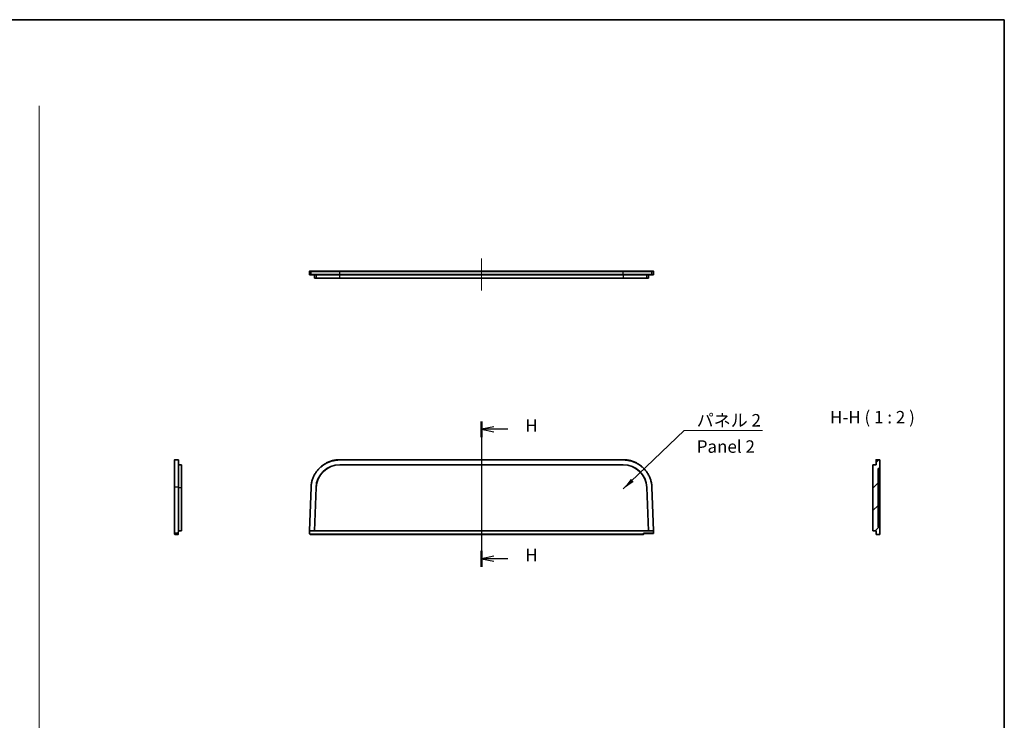
# Model space of a CAD drawing. Units: millimetres. Extents: x 0 to 4536, y 0 to 702.
# Drawn here: x 4142 to 4536, y 281 to 562 of the extents above; entities that cross this region are included whole.
import ezdxf

# ---------------------------------------------------------------- set-up
doc = ezdxf.new("R2010")
doc.units = ezdxf.units.MM
doc.header["$LTSCALE"] = 2
for name, color, linetype, lineweight in [('Border (ISO)', 7, 'Continuous', 35), ('Centerline (ISO)', 131, 'Continuous', 18), ('Hatch (ISO)', 1, 'Continuous', 18), ('Section Line (ISO)', 7, 'Continuous', 25), ('Sketch Geometry (ISO)', 7, 'Continuous', 18), ('Symbol (ISO)', 7, 'Continuous', 18), ('Symbol (ISO) @ 1', 7, 'Continuous', 18), ('Visible (ISO)', 7, 'Continuous', 35), ('Visible Narrow (ISO)', 7, 'Continuous', 25)]:
    doc.layers.add(name, color=color, linetype=linetype, lineweight=lineweight)
doc.styles.add('Note Text (TK)', font='MS PGothic.ttf')
doc.dimstyles.new('Default - Method 1b (TK)$7', dxfattribs={"dimscale": 2, "dimtxt": 2.5, "dimasz": 2.5, "dimexe": 1, "dimexo": 1.499999999999999, "dimgap": 1, "dimtad": 1, "dimtoh": 1, "dimrnd": 1e-08, "dimdsep": 46, "dimtxsty": 'Note Text (TK)', "dimcen": 0.09, "dimdle": 5, "dimclrd": 100, "dimclre": 100, "dimclrt": 7, "dimadec": 1, "dimazin": 1, "dimtfac": 1, "dimtmove": 0, "dimatfit": 3, "dimfxl": 1, "dimtolj": 1, "dimlwd": -1, "dimlwe": -1, "dimarcsym": 0})

# ---------------------------------------------------------------- blocks, each defined once
blk = doc.blocks.new('図面枠 tk図枠')
at = {"layer": 'Border (ISO)'}
for p, q in [((14.49999999999999, 289), (405.4999999999999, 289)), ((405.4999999999999, 289), (405.4999999999999, 8.000000000000007))]:
    blk.add_line(p, q, dxfattribs=at)
blk = doc.blocks.new('2dTransSection7')
at = {"layer": 'Section Line (ISO)', "linetype": 'Continuous'}
for p, q in [((300.6638348379096, 208.4514942240491), (300.6638348379096, 179.3062389316464)), ((303.1638348379096, 207.3560562830155), (300.6638348379096, 206.8560562830155)), ((303.1638348379096, 206.8560562830155), (300.6638348379096, 206.8560562830155)), ((300.6638348379096, 206.8560562830155), (303.1638348379096, 206.3560562830156)), ((305.9122081310063, 206.8560562830155), (303.1638348379096, 206.8560562830155)), ((303.1638348379096, 181.4016768726799), (300.6638348379096, 180.90167687268)), ((303.1638348379096, 180.90167687268), (300.6638348379096, 180.90167687268)), ((300.6638348379096, 180.90167687268), (303.1638348379096, 180.40167687268)), ((305.9122081310062, 180.90167687268), (303.1638348379096, 180.90167687268))]:
    blk.add_line(p, q, dxfattribs=at)
at = {"layer": 'Section Line (ISO)', "linetype": 'Continuous', "lineweight": 50}
for p, q in [((300.6638348379096, 208.4514942240491), (300.6638348379096, 205.260618341982)), ((300.6638348379096, 182.4971148137135), (300.6638348379096, 179.3062389316464))]:
    blk.add_line(p, q, dxfattribs=at)
at = {"layer": 'Section Line (ISO)', "char_height": 2.5, "attachment_point": 7, "style": 'Note Text (TK)'}
for insert in [(309.4518355751915, 205.5841263930982), (309.4518355751915, 179.6297469827626)]:
    blk.add_mtext('H', dxfattribs=dict(at, insert=insert))

msp = doc.modelspace()

# ---------------------------------------------------------------- hatches: boundary and pattern name
at = {"layer": 'Hatch (ISO)'}
h = msp.add_hatch(dxfattribs=at)
h.set_pattern_fill('ANSI31', color=256, scale=50.8, style=0)
h.set_pattern_definition([(45, (3725.5, -16.00000000000001), (-4.490128060534576, 4.490128060534576), [])])
edge = h.paths.add_edge_path()
edge.add_ellipse((4485.227432512918, 355.6118953648523), major_axis=(-0.0999390827019059, -0.0034899496702678), ratio=1, start_angle=0, end_angle=87.99999999999115)
edge.add_line((4485.227432512918, 355.5118953648523), (4486.478482481199, 355.5118953648523))
edge.add_ellipse((4486.4784824812, 355.6118953648523), major_axis=(3.1e-15, -0.1000000000000023), ratio=1, start_angle=0, end_angle=90.00000000000843)
edge.add_line((4486.5784824812, 355.6118953648524), (4486.5784824812, 358.4618953648524))
edge.add_line((4486.5784824812, 358.4618953648524), (4485.8784824812, 358.4863399034965))
edge.add_line((4485.8784824812, 358.4863399034966), (4485.8784824812, 382.0374508262082))
edge.add_line((4485.8784824812, 382.0374508262082), (4486.5784824812, 382.0618953648524))
edge.add_line((4486.5784824812, 382.0618953648524), (4486.5784824812, 385.4118953648524))
edge.add_ellipse((4486.4784824812, 385.4118953648523), major_axis=(0.0999999999999998, -1.33e-14), ratio=1, start_angle=1.2722e-12, end_angle=90.00000000000779)
edge.add_line((4486.4784824812, 385.5118953648523), (4485.1784824812, 385.5118953648523))
edge.add_ellipse((4485.1784824812, 385.4118953648523), major_axis=(-7e-16, 0.1000000000000023), ratio=1, start_angle=5.09e-14, end_angle=89.99999999999072)
edge.add_line((4485.0784824812, 385.4118953648523), (4485.0784824812, 383.5118953648524))
edge.add_line((4485.0784824812, 383.5118953648524), (4483.778482481199, 383.4664983645131))
edge.add_line((4483.7784824812, 383.4664983645131), (4483.7784824812, 357.0232169669981))
edge.add_line((4483.7784824812, 357.0232169669981), (4485.078482481201, 357.0118953648523))
edge.add_line((4485.0784824812, 357.0118953648523), (4485.127493430216, 355.6084054151821))

# ---------------------------------------------------------------- linework, layer by layer
at = {"layer": 'Centerline (ISO)', "linetype": 'Continuous'}
for p, q in [((4326.827669675846, 466.1602180692757), (4326.827669675846, 453.3602180692752)), ((4326.827669675802, 390.5118953648525), (4326.827669675936, 350.5118953648525))]:
    msp.add_line(p, q, dxfattribs=at)
at = {"layer": 'Sketch Geometry (ISO)', "color": 4, "linetype": 'Continuous'}
msp.add_line((4149.443726938595, 527.4829363727198), (4149.443726938595, 81.1845133948055), dxfattribs=at)
at = {"layer": 'Visible (ISO)'}
for p, q in [((4257.789604184797, 461.060218069267), (4257.789604184797, 459.7951997869187)), ((4257.821276824471, 459.7219239942574), (4257.857877161982, 459.6874149716196)), ((4257.889604184796, 461.160218069267), (4257.88987825129, 461.160218069267)), ((4258.571830148221, 461.1602180692725), (4257.88987825129, 461.160218069267)), ((4257.926367052078, 459.6602180692673), (4258.571830148221, 459.6602180692725)), ((4269.958236074999, 461.1602180692758), (4258.571830148221, 461.1602180692725)), ((4258.571830148221, 459.6602180692725), (4269.958236074999, 459.6602180692758)), ((4259.827669675845, 459.6602180692673), (4259.873517120601, 458.3602180692674)), ((4259.873517120601, 458.3602180692674), (4260.514275088153, 458.3602180692724)), ((4270.001982830773, 458.3602180692752), (4260.514275088153, 458.3602180692724)), ((4383.697103276692, 461.1602180692758), (4269.958236074999, 461.1602180692758)), ((4269.958236074999, 459.6602180692758), (4383.697103276692, 459.6602180692758)), ((4270.001982830773, 458.3602180692752), (4383.653356520917, 458.3602180692752)), ((4393.141064263539, 458.3602180692724), (4383.653356520917, 458.3602180692752)), ((4395.08350920347, 461.1602180692725), (4383.697103276692, 461.1602180692758)), ((4383.697103276692, 459.6602180692758), (4395.08350920347, 459.6602180692725)), ((4393.141064263539, 458.3602180692724), (4393.78182223109, 458.3602180692674)), ((4393.827669675846, 459.6602180692673), (4393.78182223109, 458.3602180692674)), ((4395.766009421298, 461.160218069267), (4395.08350920347, 461.1602180692725)), ((4395.08350920347, 459.6602180692725), (4395.728972295728, 459.6602180692673)), ((4395.797462189709, 459.6874149716197), (4395.834610848116, 459.7224409845234)), ((4395.866009421297, 459.7951997931886), (4395.866009421297, 461.060218069267)), ((4203.774234659781, 385.4118953648526), (4203.774234659777, 374.4394012461999)), ((4205.174234659781, 385.5118953648526), (4203.874234659781, 385.5118953648526)), ((4205.274234659778, 374.4394012462), (4205.274234659781, 385.4118953648526)), ((4206.574234659782, 383.4664983645133), (4205.274234659781, 383.5118953648526)), ((4206.574234659782, 383.4664983645133), (4206.574234659778, 374.3236820908919)), ((4383.697103276666, 385.5118953648525), (4269.958236074972, 385.5118953648526)), ((4269.958236074972, 383.5118953648526), (4383.697103276666, 383.5118953648525)), ((4270.001982830747, 383.4664983645133), (4383.653356520891, 383.4664983645132)), ((4485.0784824812, 383.5118953648523), (4483.7784824812, 383.4664983645131)), ((4483.7784824812, 383.4664983645131), (4483.7784824812, 357.0232169669981)), ((4485.0784824812, 385.4118953648523), (4485.0784824812, 383.5118953648523)), ((4486.4784824812, 385.5118953648523), (4485.1784824812, 385.5118953648523)), ((4486.5784824812, 382.0618953648523), (4486.5784824812, 385.4118953648523)), ((4485.8784824812, 382.0374508262082), (4486.5784824812, 382.0618953648523)), ((4485.8784824812, 358.4863399034966), (4485.8784824812, 382.0374508262082)), ((4486.5784824812, 382.0618953648523), (4486.5784824812, 374.3154121834916)), ((4203.774234659777, 374.4394012462), (4203.774234659777, 356.0267000290565)), ((4205.274234659778, 357.0118965598599), (4205.274234659778, 374.4394012462)), ((4206.574234659778, 357.0232169669984), (4206.574234659779, 374.3236820908919)), ((4258.471898664818, 374.4431024122509), (4257.826500132514, 357.0173420400556)), ((4259.82766967582, 357.0118953648525), (4260.470528332351, 374.3690790912311)), ((4259.873517120574, 357.0232169669984), (4260.514275088126, 374.3236820908919)), ((4393.141064263512, 374.3236820908919), (4393.781822231065, 357.0232169669983)), ((4393.184811019287, 374.3690790912311), (4393.827669675819, 357.0118953648525)), ((4395.828839219325, 357.01734203462), (4395.18344068682, 374.4431024122509)), ((4486.5784824812, 374.3154121834916), (4486.5784824812, 358.4618953648523)), ((4203.774234659777, 355.6118953648526), (4203.774234659777, 356.0267000290565)), ((4203.874234659778, 355.5118953648525), (4205.125284628059, 355.5118953648525)), ((4205.239709008824, 356.0232100793863), (4205.225223710761, 355.6084054151824)), ((4205.239709008824, 356.0232100793863), (4205.274234659778, 357.0118953648525)), ((4205.274234659778, 357.0118953648525), (4206.574234659778, 357.0232169669984)), ((4257.826500132514, 357.0173420400556), (4257.789946767887, 356.0304011951075)), ((4257.926367052053, 357.0118965598599), (4257.9264962248, 357.0118953648525)), ((4257.9264962248, 357.0118953648525), (4259.82766967582, 357.0118953648525)), ((4258.289604184771, 355.5118953648525), (4391.784596503391, 355.5118953648525)), ((4259.82766967582, 357.0118953648525), (4259.873517120574, 357.0232169669984)), ((4393.827669675819, 357.0118953648525), (4259.82766967582, 357.0118953648525)), ((4393.781822231065, 357.0232169669983), (4259.873517120574, 357.0232169669984)), ((4391.884535586092, 355.9118953648525), (4395.766009421271, 355.9118953648525)), ((4391.88459650339, 355.6118953648526), (4391.88459650339, 355.9118953648525)), ((4393.827669675819, 357.0118953648525), (4393.781822231065, 357.0232169669983)), ((4393.827669675819, 357.0118953648525), (4395.728843126838, 357.0118953648525)), ((4395.728843126838, 357.0118953648525), (4395.728972295702, 357.0118965602235)), ((4395.865940904648, 356.0155965309035), (4395.828839219325, 357.01734203462)), ((4483.7784824812, 357.0232169669981), (4485.0784824812, 357.0118953648523)), ((4485.0784824812, 357.0118953648523), (4485.127493430216, 355.6084054151821)), ((4485.227432512918, 355.5118953648523), (4486.4784824812, 355.5118953648523)), ((4486.5784824812, 358.4618953648524), (4485.8784824812, 358.4863399034966)), ((4486.5784824812, 355.6118953648523), (4486.5784824812, 358.4618953648524))]:
    msp.add_line(p, q, dxfattribs=at)
for centre, radius, start, end in [((4257.889604184796, 461.060218069267), 0.1, 90, 180), ((4395.766009421298, 461.060218069267), 0.1, 0, 90), ((4395.766009421298, 459.7951997931886), 0.1, 313.3154258893791, 0), ((4203.874234659781, 385.4118953648526), 0.1000000000000001, 90, 180), ((4205.174234659781, 385.4118953648526), 0.1000000000000001, 0, 90), ((4485.1784824812, 385.4118953648523), 0.1000000000000023, 90, 180), ((4486.4784824812, 385.4118953648523), 0.0999999999999998, 0, 90), ((4203.874234659778, 355.6118953648526), 0.0999999999999979, 180, 270), ((4205.125284628059, 355.6118953648526), 0.1000000000000023, 270, 357.9999999999892), ((4258.289604184771, 356.0118953648526), 0.5000000000000001, 177.8789036033387, 270), ((4391.784596503391, 355.6118953648526), 0.0999999999999957, 270, 0), ((4395.766009421271, 356.0118953648526), 0.0999999999999934, 270, 2.121096396693229), ((4485.227432512918, 355.6118953648523), 0.0999999999999969, 182.0000000000108, 270), ((4486.4784824812, 355.6118953648523), 0.1000000000000023, 270, 0)]:
    msp.add_arc(centre, radius, start, end, dxfattribs=at)
for centre, major_axis, ratio, start_param, end_param in [((4258.289604184797, 459.7951997931886), (0.4999999999999982, -3e-16), 0.0279366155931011, 3.141592653963259, 3.143358977551125), ((4257.889878250502, 459.7946828020728), (-0.0686014298922632, -0.0727588041745724), 0.9987069113220998, 6.277001024289327, 6.283185360321017), ((4257.926431615819, 459.7602180692674), (0.0369108215562204, 0.0929524334429687), 0.9990587119856597, 1.948471908672162, 3.519268546556908), ((4395.728907735871, 459.7602180692674), (0.0369108215847975, -0.0929524334316314), 0.9990587119863484, 5.905509375222225, 7.476306051535417), ((4269.969393019365, 374.0061046940137), (-6.599776445347473, 6.848737654364811), 0.9988261334145777, 5.516884064498267, 7.049486549860911), ((4270.013139775139, 373.9607076936745), (-6.599776445347473, 6.848737654364811), 0.9988261334145777, 5.516884064498267, 7.049486549860911), ((4383.642199576499, 373.9607076936744), (6.599776445347473, 6.848737654364808), 0.9988261334145779, 5.51688406449826, 7.049486549860889), ((4383.685946332274, 374.0061046940137), (6.599776445347473, 6.848737654364808), 0.9988261334145779, 5.51688406449826, 7.049486549860904), ((4205.174234659778, 357.0136408713452), (-0.0999999791442552, 0.0017455061286326), 0.0370004026957269, 3.142238094322581, 4.71303473220578), ((4257.926431615793, 357.0136408713452), (-0.0999314833766612, 0.0037011660514096), 0.0174431125836046, 9.25364003e-08, 1.57079673040318), ((4391.784596503391, 356.0118953648526), (0.0999847695156389, -0.0999847695156388), 0.017455064928229, 4.729842272923118, 6.265732014701542), ((4395.728907735845, 357.013640871345), (0.0999314833767504, 0.0037011660490003), 0.0174431125822289, 4.712388538093296, 6.283185214395729)]:
    msp.add_ellipse(centre, major_axis=major_axis, ratio=ratio, start_param=start_param, end_param=end_param, dxfattribs=at)
for points, knots in [([(4257.810847238578, 459.7334171627436), (4257.80749618455, 459.7377107907322), (4257.804476204174, 459.7423057672269), (4257.797043685632, 459.7560382267677), (4257.793508978042, 459.7658542702661), (4257.79027850764, 459.7821813374356), (4257.789626934829, 459.7886486652548), (4257.789621253123, 459.7950843733726)], [0.0015296654950541, 0.0015296654950541, 0.0015296654950541, 0.0015296654950541, 0.0031911073792695, 0.0031911073792695, 0.0062805245293731, 0.0062805245293731, 0.0082290603549336, 0.0082290603549336, 0.0082290603549336, 0.0082290603549336]), ([(4269.958236074972, 385.5118953648526), (4269.46843521646, 385.5118953648526), (4268.978650977095, 385.4805832051003), (4268.007058213653, 385.3557930926571), (4267.525291088196, 385.2623244103405), (4266.814500986367, 385.0766605434786), (4266.579559980383, 385.0071995009025), (4265.882125266655, 384.7765098881254), (4265.427029972559, 384.5929815258866), (4264.764695679466, 384.2753021510647), (4264.547313152431, 384.162350181032), (4263.906664910375, 383.8029976182065), (4263.494913962062, 383.5361113450785), (4262.905303688174, 383.0980354630772), (4262.713444127368, 382.9457250893021), (4262.153054730174, 382.4708570557797), (4261.799736065845, 382.1303820187985), (4261.304452463468, 381.5879522444379), (4261.145145406113, 381.4018613981433), (4260.685547242063, 380.8288690458283), (4260.403604243164, 380.4272781213958), (4260.020786422656, 379.8003690363846), (4259.899866156742, 379.5873159949671), (4259.557890345504, 378.9371933340531), (4259.357643910161, 378.4892025688585), (4259.101299137102, 377.8007839054933), (4259.023190133321, 377.5685747495657), (4258.811345961553, 376.8651434093063), (4258.700110315725, 376.3871657905824), (4258.539445442478, 375.4208574221897), (4258.490027007737, 374.9325676710791), (4258.471898664818, 374.4431024122509)], [0, 0, 0, 0, 0.145661623490406, 0.145661623490406, 0.291312802250097, 0.291312802250097, 0.364134514638925, 0.364134514638925, 0.5097727218058181, 0.5097727218058181, 0.582588791362796, 0.582588791362796, 0.728218173450741, 0.728218173450741, 0.8010312024354259, 0.8010312024354259, 0.946657524024004, 0.946657524024004, 1.019470553100122, 1.019470553100122, 1.165099935289757, 1.165099935289757, 1.237916004762489, 1.237916004762489, 1.383554211056144, 1.383554211056144, 1.456375923505446, 1.456375923505446, 1.602027102741852, 1.602027102741852, 1.747688724841188, 1.747688724841188, 1.747688724841188, 1.747688724841188]), ([(4395.18344068682, 374.4431024122509), (4395.165312343727, 374.9325676757535), (4395.115893909999, 375.4208574166767), (4394.955229037989, 376.3871657882972), (4394.843993396012, 376.8651433918374), (4394.63214921784, 377.568574756227), (4394.554040210857, 377.8007839200811), (4394.297695441948, 378.4892025694938), (4394.097448994632, 378.9371933581901), (4393.755473190991, 379.5873160010206), (4393.634552923542, 379.8003690449204), (4393.251735121713, 380.4272781013803), (4392.969792123735, 380.8288690277107), (4392.510193941244, 381.4018614047256), (4392.350886884464, 381.5879522499928), (4391.85560327236, 382.1303820328517), (4391.502284606922, 382.4708570686829), (4390.941895218579, 382.9457250928006), (4390.750035656725, 383.098035467112), (4390.160425408203, 383.5361113316011), (4389.748674461753, 383.8029976057182), (4389.108026190468, 384.162350186157), (4388.890643665969, 384.2753021547482), (4388.228309354522, 384.5929815364944), (4387.773214084389, 384.7765098876285), (4387.075779356532, 385.0071995040463), (4386.840838358547, 385.0766605437306), (4386.130048281122, 385.2623244050675), (4385.648281140563, 385.3557930906305), (4384.676688380291, 385.4805832044541), (4384.1869041305, 385.5118953648525), (4383.697103276666, 385.5118953648525)], [0, 0, 0, 0, 0.145661623490407, 0.145661623490407, 0.291312802250101, 0.291312802250101, 0.364134514638929, 0.364134514638929, 0.5097727218058221, 0.5097727218058221, 0.5825887913628, 0.5825887913628, 0.7282181734507401, 0.7282181734507401, 0.8010312024354281, 0.8010312024354281, 0.946657524024003, 0.946657524024003, 1.01947055310012, 1.01947055310012, 1.165099935289759, 1.165099935289759, 1.237916004762487, 1.237916004762487, 1.38355421105614, 1.38355421105614, 1.456375923505444, 1.456375923505444, 1.602027102741848, 1.602027102741848, 1.747688724841187, 1.747688724841187, 1.747688724841187, 1.747688724841187])]:
    msp.add_open_spline(points, degree=3, knots=knots, dxfattribs=at)
at = {"layer": 'Visible Narrow (ISO)'}
for p, q in [((4257.789946767913, 461.060218069267), (4257.789604184797, 461.060218069267)), ((4257.789946767913, 461.060218069267), (4258.471898664844, 461.0602180692725)), ((4257.789946767913, 459.7946828029225), (4257.789946767913, 461.060218069267)), ((4257.826500132542, 459.7602180661353), (4257.789946767913, 459.7946828029225)), ((4258.471898664844, 459.7602180692724), (4257.826500132542, 459.7602180661353)), ((4258.471898664844, 461.0602180692725), (4269.958236074999, 461.0602180692758)), ((4258.471898664844, 459.7602180692724), (4258.471898664844, 461.0602180692725)), ((4269.958236074999, 459.7602180692758), (4258.471898664844, 459.7602180692724)), ((4260.470528332378, 459.6602180692725), (4260.514275088153, 458.3602180692724)), ((4269.958236074999, 461.1602180692758), (4269.958236074999, 461.0602180692758)), ((4269.958236074999, 461.0602180692758), (4383.697103276692, 461.0602180692758)), ((4269.958236074999, 459.7602180692758), (4269.958236074999, 461.0602180692758)), ((4269.958236074999, 459.6602180692758), (4269.958236074999, 459.7602180692757)), ((4383.697103276692, 459.7602180692758), (4269.958236074999, 459.7602180692758)), ((4270.001982830773, 458.3602180692752), (4269.958236074999, 459.6602180692752)), ((4383.697103276692, 459.6602180692752), (4383.653356520917, 458.3602180692752)), ((4383.697103276692, 461.1602180692758), (4383.697103276692, 461.0602180692758)), ((4383.697103276692, 461.0602180692758), (4395.183440686846, 461.0602180692725)), ((4383.697103276692, 459.7602180692758), (4383.697103276692, 461.0602180692758)), ((4383.697103276692, 459.6602180692758), (4383.697103276692, 459.7602180692757)), ((4395.183440686846, 459.7602180692724), (4383.697103276692, 459.7602180692758)), ((4393.141064263539, 458.3602180692724), (4393.184811019312, 459.6602180692725)), ((4395.183440686846, 461.0602180692725), (4395.865940904673, 461.060218069267)), ((4395.183440686846, 459.7602180692724), (4395.183440686846, 461.0602180692725)), ((4395.828839219351, 459.7602180662217), (4395.183440686846, 459.7602180692724)), ((4395.865940904673, 459.7951997931886), (4395.828839219351, 459.7602180662217)), ((4395.866009421297, 461.060218069267), (4395.865940904673, 461.060218069267)), ((4395.865940904673, 461.060218069267), (4395.865940904673, 459.7951997931886)), ((4395.865940904673, 459.7951997931886), (4395.866009421297, 459.7951997931886)), ((4203.874234659778, 374.4431024122509), (4203.874234659781, 385.5118953648526)), ((4205.174234659781, 385.5118953648526), (4205.174234659778, 374.4431024122509)), ((4269.958236074972, 385.4118953648526), (4269.958236074972, 385.5118953648526)), ((4269.958236074972, 385.4118953648526), (4383.697103276666, 385.4118953648526)), ((4270.001982830747, 383.4664983645133), (4269.958236074972, 383.5118953648526)), ((4383.697103276666, 383.5118953648525), (4383.653356520891, 383.4664983645132)), ((4383.697103276666, 385.4118953648525), (4383.697103276666, 385.5118953648525)), ((4203.874234659777, 356.0304011951075), (4203.874234659778, 374.443102412251)), ((4205.174234659778, 374.4431024122509), (4203.874234659778, 374.4431024122509)), ((4205.174234659778, 374.4431024122509), (4205.174234662909, 357.0173420400556)), ((4205.274234659778, 374.3690790912311), (4206.574234659779, 374.3236820908919)), ((4257.926367052053, 357.0118965598599), (4258.571830148194, 374.4394012462)), ((4258.571830148194, 374.4394012462), (4258.471898664818, 374.4431024122509)), ((4260.470528332351, 374.3690790912311), (4260.514275088126, 374.3236820908919)), ((4393.141064263512, 374.3236820908919), (4393.184811019287, 374.3690790912311)), ((4395.083509203443, 374.4394012462), (4395.18344068682, 374.4431024122509)), ((4395.083509203443, 374.4394012462), (4395.728972295702, 357.0118965602235)), ((4203.874234659777, 356.0304011951075), (4203.874234659778, 355.5118953648525)), ((4205.139769926122, 356.0304011951075), (4203.874234659777, 356.0304011951075)), ((4205.125284628059, 355.5118953648527), (4205.139769926122, 356.0304011951075)), ((4205.174234662909, 357.0173420400556), (4205.139769926122, 356.0304011951075)), ((4257.889878251265, 356.0232100793863), (4257.9264962248, 357.0118953648525)), ((4258.289604184771, 355.6084054151824), (4258.289604184771, 355.5118953648527)), ((4391.784596503391, 355.6084054151822), (4258.289604184771, 355.6084054151822)), ((4391.784596503391, 356.0084054151823), (4391.784596503391, 355.6084054151822)), ((4395.766009421271, 356.0084054151823), (4391.784596503391, 356.0084054151823)), ((4391.784596503391, 355.5118953648525), (4391.784596503391, 355.6084054151822)), ((4395.728843126838, 357.0118953648525), (4395.766009421271, 356.0084054151823)), ((4395.766009421271, 355.9118953648525), (4395.766009421271, 356.0084054151823))]:
    msp.add_line(p, q, dxfattribs=at)
msp.add_arc((4258.289604184771, 356.0084054151823), 0.4000000000000005, 177.8789036033364, 270, dxfattribs=at)
for centre, major_axis, ratio, start_param, end_param in [((4258.289604184797, 459.7951997931886), (0.4999999999999982, -3e-16), 0.0279366155931011, 3.143358977551125, 3.178612769486207), ((4257.88987825129, 459.7946828029225), (-0.0686014268188491, -0.0727588086654237), 0.998706911321609, 5.467739959268682, 6.27700097121702), ((4257.88987825129, 461.060218069267), (4.9e-15, 0.0999999999999951), 0.9993148337667667, 0, 1.570796326794946), ((4258.571830148221, 461.0602180692725), (-4.5e-15, 0.1000000000000039), 0.9993148337667671, 0, 1.570796326794852), ((4258.571830148221, 459.7602180692724), (6.3e-15, -0.1000000000000306), 0.9993148337667674, 4.712388980384626, 6.283185307179534), ((4395.08350920347, 461.0602180692725), (4.5e-15, 0.100000000000004), 0.9993148337667669, 4.712388980384734, 6.283185307179619), ((4395.08350920347, 459.7602180692724), (2.1e-15, -0.1000000000000129), 0.9993148337667669, 0, 1.570796326794876), ((4395.766009421298, 461.060218069267), (0, 0.1000000000000112), 0.9993148337667662, 4.712388980384689, 6.283185307179575), ((4395.766009421298, 459.7951997931886), (0.0686014268186163, -0.0727588086656686), 0.998706911321605, 0, 0.81544534791428), ((4203.874234659778, 374.4394012462), (-0.1000000000000039, -9e-16), 0.0370116605098768, 4.712388980384689, 6.283185306995597), ((4205.174234659778, 374.4394012462), (0.1000000000000306, 1.2e-15), 0.0370116605098669, 0, 1.570796326794896), ((4203.874234659777, 356.0267000290565), (-0.0999999999999951, -1.6e-15), 0.0370116605098912, 4.712388980384688, 6.283185306926708), ((4205.139769926122, 356.0267000290565), (0.0999390827019049, -0.0034899496702463), 0.0369891448637852, 0, 1.572088015478002), ((4257.889878251265, 356.0267000290565), (-0.0999314833766718, 0.0037011660509912), 0.0348756138400297, 3.75208e-11, 1.572088015495067), ((4391.784596503391, 355.6118953648526), (0.099999999999989, 0), 0.0348994967025088, 4.712388980344899, 6.283185307099017), ((4395.766009421271, 356.0118953648526), (0.0999314833766896, 0.0037011660509845), 0.0348756138401136, 4.711097291771263, 6.283185307309709)]:
    msp.add_ellipse(centre, major_axis=major_axis, ratio=ratio, start_param=start_param, end_param=end_param, dxfattribs=at)
for points, knots in [([(4258.571830148194, 374.4394012462), (4258.589800743216, 374.9246073117813), (4258.638790812321, 375.4086637309854), (4258.798056498924, 376.3665567811917), (4258.908327418651, 376.840389473798), (4259.118327465439, 377.5376970397866), (4259.195757072811, 377.7678863994407), (4259.449869343497, 378.4503099065677), (4259.648378799646, 378.8944146542852), (4259.987375968464, 379.538874490764), (4260.107244001994, 379.7500735649922), (4260.486726873939, 380.3715214590643), (4260.766223523009, 380.7696278496199), (4261.22181749455, 381.3376279308708), (4261.379737986492, 381.5220990911338), (4261.870706186019, 382.0598028147626), (4262.220958853855, 382.3973233085085), (4262.776465718146, 382.8680538148534), (4262.966655383595, 383.019038520517), (4263.551128604919, 383.4532977256364), (4263.959306863354, 383.7178682934851), (4264.594374224566, 384.0740903206405), (4264.809865109798, 384.1860593976361), (4265.466430214088, 384.5009717614971), (4265.917577864582, 384.6829081625241), (4266.608938901254, 384.9115886932842), (4266.841836349203, 384.980445560937), (4267.546438618224, 385.1644932173582), (4268.024027951543, 385.2571512452001), (4268.987159376442, 385.3808545945843), (4269.472697330004, 385.4118953648526), (4269.958236074972, 385.4118953648526)], [-1.747688724841188, -1.747688724841188, -1.747688724841188, -1.747688724841188, -1.602027102741852, -1.602027102741852, -1.456375923505446, -1.456375923505446, -1.383554211056144, -1.383554211056144, -1.237916004762489, -1.237916004762489, -1.165099935289757, -1.165099935289757, -1.019470553100122, -1.019470553100122, -0.946657524024004, -0.946657524024004, -0.8010312024354259, -0.8010312024354259, -0.728218173450741, -0.728218173450741, -0.582588791362796, -0.582588791362796, -0.5097727218058181, -0.5097727218058181, -0.364134514638925, -0.364134514638925, -0.291312802250097, -0.291312802250097, -0.145661623490406, -0.145661623490406, 0, 0, 0, 0]), ([(4383.697103276666, 385.4118953648525), (4384.182642016997, 385.4118953648525), (4384.668179980894, 385.3808545939438), (4385.63131140265, 385.2571512431912), (4386.10890075094, 385.164493212131), (4386.81350299577, 384.9804455611868), (4387.046400435789, 384.9115886964006), (4387.737761486466, 384.6829081620315), (4388.188909113205, 384.5009717720129), (4388.845474235692, 384.1860594012874), (4389.060965118409, 384.0740903257209), (4389.696032508594, 383.7178682811054), (4390.104210765183, 383.4532977122764), (4390.688683961363, 383.0190385245168), (4390.87887362785, 382.8680538183213), (4391.434380483367, 382.3973233212996), (4391.784633152303, 382.0598028286937), (4392.275601361472, 381.5220990966403), (4392.433521852844, 381.337627937396), (4392.889115842666, 380.7696278316598), (4393.168612490824, 380.3715214392229), (4393.548095344251, 379.7500735734538), (4393.667963379304, 379.5388744967647), (4394.006960540591, 378.8944146782125), (4394.205470008607, 378.4503099071977), (4394.459582275181, 377.7678864139016), (4394.537011885723, 377.5376970463901), (4394.747011938862, 376.8403894564809), (4394.857282854774, 376.3665567789264), (4395.016548540147, 375.4086637255203), (4395.065538608251, 374.924607316415), (4395.083509203443, 374.4394012462)], [-1.747688724841187, -1.747688724841187, -1.747688724841187, -1.747688724841187, -1.602027102741848, -1.602027102741848, -1.456375923505444, -1.456375923505444, -1.38355421105614, -1.38355421105614, -1.237916004762487, -1.237916004762487, -1.165099935289759, -1.165099935289759, -1.01947055310012, -1.01947055310012, -0.946657524024003, -0.946657524024003, -0.8010312024354281, -0.8010312024354281, -0.7282181734507401, -0.7282181734507401, -0.5825887913628, -0.5825887913628, -0.5097727218058221, -0.5097727218058221, -0.364134514638929, -0.364134514638929, -0.291312802250101, -0.291312802250101, -0.145661623490407, -0.145661623490407, 0, 0, 0, 0])]:
    msp.add_open_spline(points, degree=3, knots=knots, dxfattribs=at)

# ---------------------------------------------------------------- block references
at = {"xscale": 2, "yscale": 2, "zscale": 2}
msp.add_blockref('図面枠 tk図枠', (3725.5, -16.00000000000001), dxfattribs=at)
at = {"layer": 'Section Line (ISO)', "xscale": 2, "yscale": 2, "zscale": 2}
msp.add_blockref('2dTransSection7', (3725.5, -16.00000000000001), dxfattribs=at)

# ---------------------------------------------------------------- texts
at = {"layer": 'Symbol (ISO)', "color": 7, "insert": (4413.13484334898, 403.8367897203547), "char_height": 5, "width": 27.95321702957153, "attachment_point": 1, "line_spacing_factor": 1.265217423439025, "style": 'Note Text (TK)'}
msp.add_mtext('\\fＭＳ Ｐゴシック|b0|i0;パネル 2\\P\\fＭＳ Ｐゴシック|b0|i0;Panel 2', dxfattribs=at)
at = {"layer": 'Symbol (ISO)', "color": 7, "insert": (4466.603198165492, 398.5134166683703), "char_height": 5, "attachment_point": 7, "style": 'Note Text (TK)'}
msp.add_mtext('H-H ( 1 : 2 )', dxfattribs=at)

# ---------------------------------------------------------------- leaders
at = {"layer": 'Symbol (ISO) @ 1', "color": 100, "annotation_type": 0, "has_hookline": 1, "hookline_direction": 0, "text_width": 26.42045454545455}
msp.add_leader([(4383.704777403844, 373.7926888443598), (4408.13484334898, 397.2305705341048), (4413.13484334898, 397.2305705341048)], dimstyle='Default - Method 1b (TK)$7', override={"dimscale": 1, "dimtxt": 5, "dimasz": 5, "dimgap": 0, "dimtad": 1}, dxfattribs=at)

doc.saveas('drawing.dxf')
